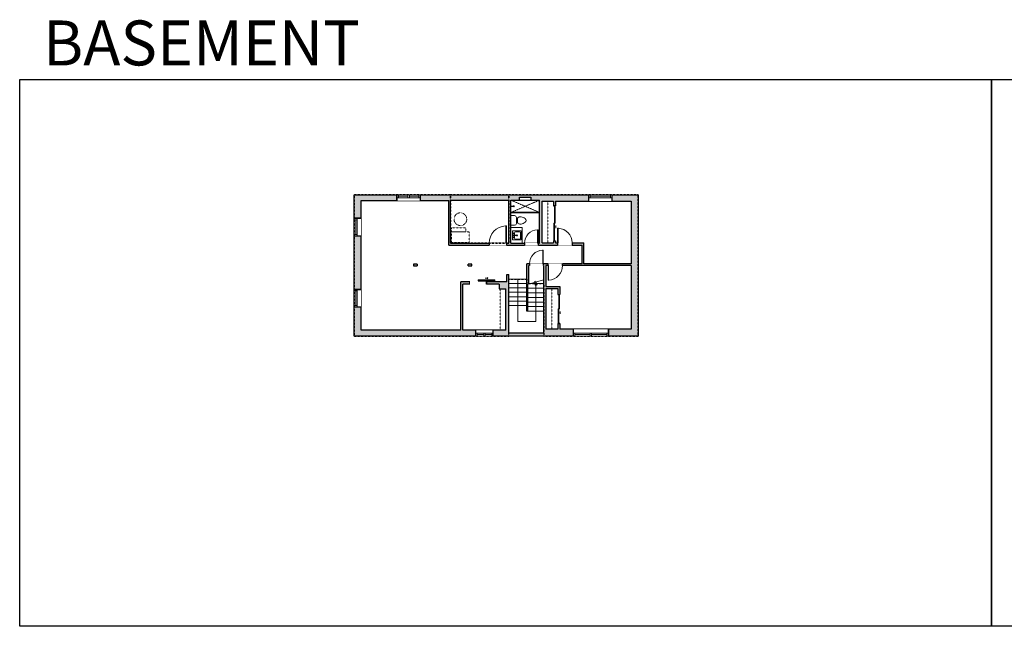
# Model space of a CAD drawing. Units: inches. Extents: x -1876 to 2124, y -2728 to -1480.
# Drawn here: x -1876 to 151, y -2728 to -1480 of the extents above; entities that cross this region are included whole.
import ezdxf

# ---------------------------------------------------------------- set-up
doc = ezdxf.new("R2010")
doc.units = ezdxf.units.IN
doc.linetypes.add('Dash', pattern=[0.23622, 0.11811, -0.11811])
doc.layers.get('0').update_dxf_attribs({"color": 255})
doc.layers.get('Defpoints').update_dxf_attribs({"color": 6, "linetype": 'Dash'})
for name, color, linetype, lineweight in [('A-DOOR&WINDOWS', 4, 'Continuous', 9), ('A-OBJECT', 2, 'Continuous', 9), ('A-STAIRS', 1, 'Continuous', 15)]:
    doc.layers.add(name, color=color, linetype=linetype, lineweight=lineweight)
doc.layers.add('A-WALL', color=252, linetype='Continuous')
doc.styles.get("Standard").update_dxf_attribs({"font": 'arial.ttf'})

# ---------------------------------------------------------------- blocks, each defined once
blk = doc.blocks.new('blocks$0$Sink Kitchen-Island - 18_ x 18_-1226390-SUBSTRUCTURE Copy 1')
at = {"layer": 'A-OBJECT', "color": 0, "linetype": 'ByBlock', "lineweight": -2}
for p, q in [((229, 0), (-229, 0)), ((-229, 0), (-229, -457)), ((229, -457), (229, 0)), ((-229, -457), (229, -457)), ((-190, -165), (-190, -368)), ((-13, -114), (-140, -114)), ((-140, -419), (140, -419)), ((-13, -57), (-13, -178)), ((13, -57), (13, -178)), ((140, -114), (13, -114)), ((191, -368), (191, -165))]:
    blk.add_line(p, q, dxfattribs=at)
for centre, radius, start, end in [((-140, -165), 50.8, 90, 180), ((-140, -368), 50.8, 180, 270), ((-102, -57), 25.4, 0, 180), ((-102, -57), 25.4, 180, 0), ((0, -231), 25.4, 0, 180), ((0, -231), 25.4, 180, 0), ((0, -57), 12.7, 0, 180), ((0, -178), 12.7, 180, 0), ((102, -57), 25.4, 0, 180), ((102, -57), 25.4, 180, 0), ((140, -165), 50.8, 0, 90), ((140, -368), 50.8, 270, 0)]:
    blk.add_arc(centre, radius, start, end, dxfattribs=at)
blk = doc.blocks.new('*U231')
at = {"color": 0, "linetype": 'ByBlock', "lineweight": -2}
for p, q in [((-9, 37.1), (77.9, 37.1)), ((77.9, 37.1), (77.9, 0)), ((77.9, 0), (0, 0))]:
    blk.add_line(p, q, dxfattribs=at)
at = {"color": 0, "linetype": 'ByBlock', "lineweight": -2, "transparency": 33554687}
blk.add_lwpolyline([(3.5, 2.7), (0, 0), (3.5, -2.7)], dxfattribs=at)
blk = doc.blocks.new('shower')
at = {"color": 0, "linetype": 'ByBlock', "lineweight": -2, "ltscale": 10, "transparency": 33554687}
for p, q in [((-1.8, 0), (1.8, 0)), ((-1.8, -0.4), (-1.8, 0)), ((1.8, -0.4), (1.8, 0)), ((-1.8, -0.4), (1.8, -0.4)), ((-0.4, -18.5), (-0.4, -0.4)), ((0, -18.9), (0, -18.9)), ((0.4, -18.5), (0.4, -0.4))]:
    blk.add_line(p, q, dxfattribs=at)
for radius, start, end in [(2.97, 97.61702, 82.38298), (0.394, 180, 0)]:
    blk.add_arc((0, -18.5), radius, start, end, dxfattribs=at)
blk = doc.blocks.new('blocks$0$Toilet-Domestic-2D - Toilet-Domestic-2D-1228486-SUBSTRUCTURE Copy 1')
at = {"layer": 'A-OBJECT', "color": 0, "linetype": 'ByBlock', "lineweight": -2}
for p, q in [((-186, 545), (-190, 495)), ((-172, 596), (-186, 545)), ((-154, 647), (-172, 596)), ((-130, 698), (-154, 647)), ((-95, 749), (-130, 698)), ((-70, 774), (-95, 749)), ((-48, 787), (-70, 774)), ((-13, 799), (-48, 787)), ((13, 799), (-13, 799)), ((48, 787), (13, 799)), ((70, 774), (48, 787)), ((95, 749), (70, 774)), ((130, 698), (95, 749)), ((154, 647), (130, 698)), ((172, 596), (154, 647)), ((186, 545), (172, 596)), ((190, 495), (186, 545)), ((-253, 0), (-253, 196)), ((-190, 495), (-188, 469)), ((-188, 469), (-184, 444)), ((-184, 444), (-177, 418)), ((-177, 418), (-163, 393)), ((-163, 393), (-132, 368)), ((-159, 291), (159, 291)), ((-132, 368), (-97, 355)), ((-123, 291), (-132, 368)), ((-97, 355), (-25, 342)), ((-25, 342), (25, 342)), ((25, 342), (97, 355)), ((97, 355), (132, 368)), ((123, 291), (132, 368)), ((132, 368), (163, 393)), ((163, 393), (177, 418)), ((177, 418), (184, 444)), ((184, 444), (188, 469)), ((188, 469), (190, 495)), ((253, 196), (253, 0))]:
    blk.add_line(p, q, dxfattribs=at)
blk.add_lwpolyline([(253, 0), (-253, 0)], dxfattribs=at)
for centre, start, end in [((-159, 196), 90, 180), ((159, 196), 0, 90)]:
    blk.add_arc(centre, 94.6, start, end, dxfattribs=at)
blk = doc.blocks.new('*U233')
blk.add_wipeout([(0, 30), (0, -236), (1238, -236), (1238, 30)]).dxf.layer = 'A-DOOR&WINDOWS'
at = {"color": 0, "linetype": 'ByBlock', "lineweight": -2, "transparency": 33554687}
blk.add_lwpolyline([(51, 1237), (0, 1237), (0, 0), (51, 0)], close=True, dxfattribs=at)
blk.add_arc((0, 0), 1238, 0, 86.82115, dxfattribs=at)
at = {"layer": 'A-WALL', "transparency": 33554687}
for points in [[(0, 0), (0, -206)], [(1238, 0), (1238, -206)]]:
    blk.add_lwpolyline(points, dxfattribs=at)
blk = doc.blocks.new('*U204')
blk.add_wipeout([(0, 30), (0, -195), (1156, -195), (1156, 30)]).dxf.layer = 'A-DOOR&WINDOWS'
at = {"color": 0, "linetype": 'ByBlock', "lineweight": -2, "transparency": 33554687}
blk.add_lwpolyline([(51, 1154), (0, 1154), (0, 0), (51, 0)], close=True, dxfattribs=at)
blk.add_arc((0, 0), 1156, 0, 86.82115, dxfattribs=at)
at = {"layer": 'A-WALL', "transparency": 33554687}
for points in [[(0, 0), (0, -165)], [(1156, 0), (1156, -165)]]:
    blk.add_lwpolyline(points, dxfattribs=at)
blk = doc.blocks.new('*U199')
blk.add_wipeout([(0, 30), (0, -195), (1238, -195), (1238, 30)]).dxf.layer = 'A-DOOR&WINDOWS'
at = {"color": 0, "linetype": 'ByBlock', "lineweight": -2, "transparency": 33554687}
blk.add_lwpolyline([(51, 1237), (0, 1237), (0, 0), (51, 0)], close=True, dxfattribs=at)
blk.add_arc((0, 0), 1238, 0, 86.82115, dxfattribs=at)
at = {"layer": 'A-WALL', "transparency": 33554687}
for points in [[(0, 0), (0, -165)], [(1238, 0), (1238, -165)]]:
    blk.add_lwpolyline(points, dxfattribs=at)
blk = doc.blocks.new('*U83')
at = {"layer": 'A-DOOR&WINDOWS', "transparency": 33554687}
blk.add_hatch(color=9, dxfattribs=at).paths.add_polyline_path([(14, 12.2), (14, 13.2), (11, 12.7)], flags=0)
at = {"layer": 'A-DOOR&WINDOWS', "color": 9, "transparency": 33554687}
for p, q in [((14, 13.2), (11, 12.7)), ((23, 12.7), (11, 12.7)), ((11, 12.7), (14, 12.2)), ((14, 12.2), (14, 13.2))]:
    blk.add_line(p, q, dxfattribs=at)
at = {"layer": 'A-DOOR&WINDOWS', "color": 0, "linetype": 'ByBlock', "lineweight": -2, "transparency": 33554687}
for points in [[(-66.6, 9.9), (-66.6, 6.6), (0, 6.6), (0, 9.9)], [(0, 6.6), (0, 3.2), (66.6, 3.2), (66.6, 6.6)]]:
    blk.add_lwpolyline(points, close=True, dxfattribs=at)
at = {"layer": 'A-WALL', "transparency": 33554687}
for points in [[(-66.6, 2.1), (-66.6, 11)], [(66.6, 2.1), (66.6, 11)]]:
    blk.add_lwpolyline(points, dxfattribs=at)
blk = doc.blocks.new('*U234')
at = {"color": 252}
blk.add_wipeout([(48, 0), (48, -13), (0, -13), (0, 0)], dxfattribs=at)
at = {"color": 4}
for points in [[(3, -6), (3, -3.7), (3, -3.7), (3, -2.3), (3, -2.3), (3, 0), (0, 0), (0, -6)], [(45, -6), (45, -3.7), (45, -3.7), (45, -2.3), (45, -2.3), (45, 0), (48, 0), (48, -6)]]:
    blk.add_lwpolyline(points, close=True, dxfattribs=at)
at = {"color": 9}
for points in [[(3, 0), (45, 0)], [(3, -6), (45, -6)]]:
    blk.add_lwpolyline(points, dxfattribs=at)
blk.add_lwpolyline([(3, -3), (45, -3), (45, -3), (3, -3)], close=True, dxfattribs=at)
at = {"layer": 'A-WALL'}
for points in [[(0, 0), (0, -13)], [(48, 0), (48, -13)]]:
    blk.add_lwpolyline(points, dxfattribs=at)
blk = doc.blocks.new('*U232')
at = {"color": 252}
blk.add_wipeout([(37.5, 0), (37.5, -14), (-34.5, -14), (-34.5, 0)], dxfattribs=at)
at = {"color": 4}
for points in [[(3, -6), (3, -3.7), (3, -3.7), (3, -2.3), (3, -2.3), (3, 0), (0, 0), (0, -6)], [(34.5, -6), (34.5, -3.7), (34.5, -3.7), (34.5, -2.3), (34.5, -2.3), (34.5, 0), (37.5, 0), (37.5, -6)], [(-31.5, -6), (-31.5, -3.7), (-31.5, -3.7), (-31.5, -2.3), (-31.5, -2.3), (-31.5, 0), (-34.5, 0), (-34.5, -6)], [(0, -6), (0, -3.7), (0, -3.7), (0, -2.3), (0, -2.3), (0, 0), (3, 0), (3, -6)]]:
    blk.add_lwpolyline(points, close=True, dxfattribs=at)
at = {"color": 9}
for points in [[(3, 0), (34.5, 0)], [(0, 0), (-31.5, 0)], [(0, -6), (-31.5, -6)], [(3, -6), (34.5, -6)]]:
    blk.add_lwpolyline(points, dxfattribs=at)
for points in [[(0, -3), (-31.5, -3), (-31.5, -3), (0, -3)], [(3, -3), (34.5, -3), (34.5, -3), (3, -3)]]:
    blk.add_lwpolyline(points, close=True, dxfattribs=at)
at = {"layer": 'A-WALL'}
for points in [[(37.5, 0), (37.5, -14)], [(-34.5, 0), (-34.5, -14)]]:
    blk.add_lwpolyline(points, dxfattribs=at)
blk = doc.blocks.new('*U82')
at = {"layer": 'A-DOOR&WINDOWS', "transparency": 33554687}
blk.add_hatch(color=9, dxfattribs=at).paths.add_polyline_path([(14, 12.2), (14, 13.2), (11, 12.7)], flags=0)
at = {"layer": 'A-DOOR&WINDOWS', "color": 9, "transparency": 33554687}
for p, q in [((14, 13.2), (11, 12.7)), ((23, 12.7), (11, 12.7)), ((11, 12.7), (14, 12.2)), ((14, 12.2), (14, 13.2))]:
    blk.add_line(p, q, dxfattribs=at)
at = {"layer": 'A-DOOR&WINDOWS', "color": 0, "linetype": 'ByBlock', "lineweight": -2, "transparency": 33554687}
for points in [[(-79.9, 9.9), (-79.9, 6.6), (0, 6.6), (0, 9.9)], [(0, 6.6), (0, 3.2), (79.9, 3.2), (79.9, 6.6)]]:
    blk.add_lwpolyline(points, close=True, dxfattribs=at)
at = {"layer": 'A-WALL', "transparency": 33554687}
for points in [[(-79.9, 2.1), (-79.9, 11)], [(79.9, 2.1), (79.9, 11)]]:
    blk.add_lwpolyline(points, dxfattribs=at)
blk = doc.blocks.new('*U238')
at = {"color": 252}
blk.add_wipeout([(25.5, 0), (25.5, -12), (-22.5, -12), (-22.5, 0)], dxfattribs=at)
at = {"color": 4}
for points in [[(3, -6), (3, -3.7), (3, -3.7), (3, -2.3), (3, -2.3), (3, 0), (0, 0), (0, -6)], [(22.5, -6), (22.5, -3.7), (22.5, -3.7), (22.5, -2.3), (22.5, -2.3), (22.5, 0), (25.5, 0), (25.5, -6)], [(-19.5, -6), (-19.5, -3.7), (-19.5, -3.7), (-19.5, -2.3), (-19.5, -2.3), (-19.5, 0), (-22.5, 0), (-22.5, -6)], [(0, -6), (0, -3.7), (0, -3.7), (0, -2.3), (0, -2.3), (0, 0), (3, 0), (3, -6)]]:
    blk.add_lwpolyline(points, close=True, dxfattribs=at)
at = {"color": 9}
for points in [[(3, 0), (22.5, 0)], [(0, 0), (-19.5, 0)], [(0, -6), (-19.5, -6)], [(3, -6), (22.5, -6)]]:
    blk.add_lwpolyline(points, dxfattribs=at)
for points in [[(0, -3), (-19.5, -3), (-19.5, -3), (0, -3)], [(3, -3), (22.5, -3), (22.5, -3), (3, -3)]]:
    blk.add_lwpolyline(points, close=True, dxfattribs=at)
at = {"layer": 'A-WALL'}
for points in [[(25.5, 0), (25.5, -12)], [(-22.5, 0), (-22.5, -12)]]:
    blk.add_lwpolyline(points, dxfattribs=at)
blk = doc.blocks.new('*U235')
at = {"color": 252}
blk.add_wipeout([(19.5, 0), (19.5, -12), (-16.5, -12), (-16.5, 0)], dxfattribs=at)
at = {"color": 4}
for points in [[(3, -6), (3, -3.7), (3, -3.7), (3, -2.3), (3, -2.3), (3, 0), (0, 0), (0, -6)], [(16.5, -6), (16.5, -3.7), (16.5, -3.7), (16.5, -2.3), (16.5, -2.3), (16.5, 0), (19.5, 0), (19.5, -6)], [(-13.5, -6), (-13.5, -3.7), (-13.5, -3.7), (-13.5, -2.3), (-13.5, -2.3), (-13.5, 0), (-16.5, 0), (-16.5, -6)], [(0, -6), (0, -3.7), (0, -3.7), (0, -2.3), (0, -2.3), (0, 0), (3, 0), (3, -6)]]:
    blk.add_lwpolyline(points, close=True, dxfattribs=at)
at = {"color": 9}
for points in [[(3, 0), (16.5, 0)], [(0, 0), (-13.5, 0)], [(0, -6), (-13.5, -6)], [(3, -6), (16.5, -6)]]:
    blk.add_lwpolyline(points, dxfattribs=at)
for points in [[(0, -3), (-13.5, -3), (-13.5, -3), (0, -3)], [(3, -3), (16.5, -3), (16.5, -3), (3, -3)]]:
    blk.add_lwpolyline(points, close=True, dxfattribs=at)
at = {"layer": 'A-WALL'}
for points in [[(19.5, 0), (19.5, -12)], [(-16.5, 0), (-16.5, -12)]]:
    blk.add_lwpolyline(points, dxfattribs=at)
blk = doc.blocks.new('*U236')
blk.add_wipeout([(0, 1), (0, -6), (34, -6), (34, 1)])
at = {"layer": 'A-DOOR&WINDOWS'}
blk.add_lwpolyline([(17, -7), (51, -7), (51, -9), (17, -9)], close=True, dxfattribs=at)
for points in [[(31.2, -12.5), (37.2, -12.5)], [(37.2, -12.5), (35.8, -11.1)], [(37.2, -12.5), (35.8, -13.9)]]:
    blk.add_lwpolyline(points, dxfattribs=at)
at = {"layer": 'A-WALL'}
blk.add_lwpolyline([(34, 0), (34, -5)], dxfattribs=at)
blk = doc.blocks.new('*U237')
at = {"color": 252}
blk.add_wipeout([(36, 0), (36, -14), (0, -14), (0, 0)], dxfattribs=at)
at = {"color": 4}
for points in [[(3, -6), (3, -3.7), (3, -3.7), (3, -2.3), (3, -2.3), (3, 0), (0, 0), (0, -6)], [(33, -6), (33, -3.7), (33, -3.7), (33, -2.3), (33, -2.3), (33, 0), (36, 0), (36, -6)]]:
    blk.add_lwpolyline(points, close=True, dxfattribs=at)
at = {"color": 9}
for points in [[(3, 0), (33, 0)], [(3, -6), (33, -6)]]:
    blk.add_lwpolyline(points, dxfattribs=at)
blk.add_lwpolyline([(3, -3), (33, -3), (33, -3), (3, -3)], close=True, dxfattribs=at)
at = {"layer": 'A-WALL'}
for points in [[(0, 0), (0, -14)], [(36, 0), (36, -14)]]:
    blk.add_lwpolyline(points, dxfattribs=at)
blk = doc.blocks.new('*U200')
blk.add_wipeout([(0, 30), (0, -195), (1486, -195), (1486, 30)]).dxf.layer = 'A-DOOR&WINDOWS'
at = {"color": 0, "linetype": 'ByBlock', "lineweight": -2, "transparency": 33554687}
blk.add_lwpolyline([(51, 1485), (0, 1485), (0, 0), (51, 0)], close=True, dxfattribs=at)
blk.add_arc((0, 0), 1486, 0, 86.82115, dxfattribs=at)
at = {"layer": 'A-WALL', "transparency": 33554687}
for points in [[(0, 0), (0, -165)], [(1486, 0), (1486, -165)]]:
    blk.add_lwpolyline(points, dxfattribs=at)

msp = doc.modelspace()

# ---------------------------------------------------------------- hatches: boundary and pattern name
at = {"layer": 'A-WALL'}
h = msp.add_hatch(color=256, dxfattribs=at)
h.dxf.hatch_style = 1
h.paths.add_polyline_path([(-847, -1845), (-824.2, -1845), (-824.2, -1851), (-805.8, -1851), (-805.8, -1939.8), (-808.8, -1939.8), (-808.8, -1943.8), (-768.9, -1943.8), (-768.9, -1938.8), (-773.3, -1938.8), (-773.3, -1934.5), (-777.3, -1934.5), (-777.3, -1938.8), (-800.8, -1938.8), (-800.8, -1853), (-777.3, -1853), (-777.3, -1862.5), (-773.3, -1862.5), (-773.3, -1853), (-705, -1853), (-705, -1840), (-1051.4, -1840), (-1051.4, -1846), (-1051.4, -1852), (-993, -1852), (-993, -1943.8), (-909.8, -1943.8), (-909.8, -1939.8), (-989, -1939.8), (-989, -1851), (-869.1, -1851), (-869.1, -1939.8), (-873.8, -1939.8), (-873.8, -1943.8), (-836.8, -1943.8), (-836.8, -1939.8), (-865.1, -1939.8), (-865.1, -1851), (-847, -1851)])
h.paths.add_polyline_path([(-1099.4, -1840), (-1187.3, -1840), (-1187.3, -1888.4), (-1173.3, -1888.4), (-1173.3, -1852), (-1099.4, -1852)])
h.paths.add_polyline_path([(-1173.3, -1924.4), (-1187.3, -1924.4), (-1187.3, -2034.5), (-1173.3, -2034.5)])
h.paths.add_polyline_path([(-1173.3, -2070.5), (-1187.3, -2070.5), (-1187.3, -2130.7), (-937.1, -2130.7), (-937.1, -2124.7), (-937.1, -2118.7), (-964.2, -2118.7), (-964.2, -2024.1), (-949.3, -2024.1), (-949.3, -2019.1), (-968.2, -2019.1), (-968.2, -2118.7), (-1173.3, -2118.7)])
h.paths.add_polyline_path([(-736.3, -2124.7), (-736.3, -2116.7), (-764.4, -2116.7), (-764.4, -2104.8), (-768.4, -2104.8), (-768.4, -2116.7), (-792.8, -2116.7), (-792.8, -2032.7), (-768.4, -2032.7), (-768.4, -2044.8), (-764.4, -2044.8), (-764.4, -2028.7), (-792.8, -2028.7), (-792.8, -1985.7), (-788.5, -1985.7), (-788.5, -1981.7), (-798.3, -1981.7), (-798.3, -1985.7), (-796.8, -1985.7), (-796.8, -2124.7), (-869.1, -2124.7), (-869.1, -2003.8), (-873.1, -2003.8), (-873.1, -2019.1), (-915.3, -2019.1), (-915.3, -2024.1), (-889.3, -2024.1), (-889.3, -2033.2), (-875.1, -2033.2), (-875.1, -2118.7), (-901.1, -2118.7), (-901.1, -2130.7), (-736.3, -2130.7)])
h.paths.add_polyline_path([(-603.3, -1840), (-657, -1840), (-657, -1853), (-617.3, -1853), (-617.3, -1981.7), (-714.5, -1981.7), (-714.5, -1938.8), (-738.9, -1938.8), (-738.9, -1943.8), (-718.5, -1943.8), (-718.5, -1981.7), (-758.5, -1981.7), (-758.5, -1985.7), (-617.3, -1985.7), (-617.3, -2116.7), (-664.3, -2116.7), (-664.3, -2130.7), (-603.3, -2130.7)])
h.paths.add_polyline_path([(-945.5, -1982.4), (-952.7, -1982.4), (-952.7, -1986.4), (-945.5, -1986.4)])
h.paths.add_polyline_path([(-1057.8, -1982.4), (-1065.4, -1982.4), (-1065.4, -1986.4), (-1057.8, -1986.4)])
h.paths.add_polyline_path([(-827.8, -1985.7), (-826.3, -1985.7), (-826.3, -1981.7), (-831.8, -1981.7), (-831.8, -2024.4), (-827.8, -2023.3)], flags=17)

# ---------------------------------------------------------------- linework, layer by layer
at = {"layer": 'A-OBJECT', "linetype": 'Dash', "transparency": 33554687}
for p, q in [((-865.1, -1851), (-805.8, -1876.4)), ((-805.8, -1851), (-865.1, -1876.4)), ((-789.1, -1853), (-789.1, -1938.8)), ((-887, -2033.2), (-887, -2118.7)), ((-780.6, -2116.7), (-780.6, -2032.7))]:
    msp.add_line(p, q, dxfattribs=at)
for points in [[(-987.4, -1916.3), (-957.4, -1916.3), (-957.4, -1907.8), (-987.4, -1907.8)], [(-987.4, -1938.1), (-950.8, -1938.1), (-950.8, -1916.3), (-987.4, -1916.3)]]:
    msp.add_lwpolyline(points, close=True, dxfattribs=at)
at = {"layer": 'A-OBJECT', "transparency": 33554687}
msp.add_lwpolyline([(-841.7, -1939.8), (-841.7, -1907.3), (-865.1, -1907.3)], dxfattribs=at)
at = {"layer": 'A-OBJECT', "linetype": 'Dash', "transparency": 33554687}
msp.add_circle((-968.9, -1890.2), 13.1, dxfattribs=at)
at = {"layer": 'A-STAIRS'}
for p, q in [((-831.8, -2013.6), (-869.1, -2013.6)), ((-831.8, -2022.6), (-869.1, -2022.6)), ((-831.8, -2031.6), (-869.1, -2031.6)), ((-831.8, -2040.6), (-869.1, -2040.6)), ((-796.8, -2032.1), (-829.8, -2032.1)), ((-796.8, -2041.6), (-829.8, -2041.6)), ((-831.8, -2049.6), (-869.1, -2049.6)), ((-831.8, -2058.6), (-869.1, -2058.6)), ((-796.8, -2051.1), (-829.8, -2051.1)), ((-796.8, -2060.6), (-829.8, -2060.6)), ((-831.8, -2067.6), (-869.1, -2067.6)), ((-796.8, -2079.6), (-831.8, -2079.6)), ((-796.8, -2070.1), (-829.8, -2070.1))]:
    msp.add_line(p, q, dxfattribs=at)
msp.add_lwpolyline([(-831.8, -2024.4), (-816.3, -2020.2), (-816, -2017.7), (-812.7, -2022.1), (-812.4, -2019.1), (-796.8, -2014.8)], dxfattribs=at)
at = {"layer": 'A-WALL'}
for p, q in [((-1187.3, -2130.7), (-1187.3, -1840)), ((-1187.3, -1840), (-603.3, -1840)), ((-1099.4, -1852), (-1099.4, -1840)), ((-1051.4, -1852), (-1051.4, -1840)), ((-705, -1840), (-705, -1853)), ((-657, -1853), (-657, -1840)), ((-603.3, -1840), (-603.3, -2130.7)), ((-1173.3, -2118.7), (-1173.3, -1852)), ((-1173.3, -1852), (-993, -1852)), ((-993, -1943.8), (-993, -1852)), ((-989, -1939.8), (-989, -1851)), ((-989, -1851), (-869.1, -1851)), ((-869.1, -1939.8), (-869.1, -1851)), ((-865.1, -1939.8), (-865.1, -1851)), ((-865.1, -1851), (-805.8, -1851)), ((-847, -1851), (-847, -1845)), ((-847, -1845), (-824.2, -1845)), ((-824.2, -1845), (-824.2, -1851)), ((-805.8, -1939.8), (-805.8, -1851)), ((-800.8, -1938.8), (-800.8, -1853)), ((-800.8, -1853), (-777.3, -1853)), ((-777.3, -1853), (-777.3, -1862.5)), ((-773.3, -1862.5), (-777.3, -1862.5)), ((-773.3, -1853), (-773.3, -1862.5)), ((-773.3, -1853), (-617.3, -1853)), ((-617.3, -1853), (-617.3, -1981.7)), ((-805.8, -1876.4), (-865.1, -1876.4)), ((-805.8, -1877.4), (-865.1, -1877.4)), ((-1173.3, -1888.4), (-1187.3, -1888.4)), ((-1187.3, -1924.4), (-1173.3, -1924.4)), ((-993, -1943.8), (-718.5, -1943.8)), ((-989, -1939.8), (-869.1, -1939.8)), ((-865.1, -1939.8), (-805.8, -1939.8)), ((-800.8, -1938.8), (-777.3, -1938.8)), ((-777.3, -1934.5), (-773.3, -1934.5)), ((-777.3, -1934.5), (-777.3, -1938.8)), ((-773.3, -1934.5), (-773.3, -1938.8)), ((-773.3, -1938.8), (-714.5, -1938.8)), ((-718.5, -1981.7), (-718.5, -1943.8)), ((-714.5, -1981.7), (-714.5, -1938.8)), ((-1065.4, -1982.4), (-1065.4, -1986.4)), ((-1057.8, -1982.4), (-1065.4, -1982.4)), ((-1057.8, -1982.4), (-1057.8, -1986.4)), ((-945.5, -1982.4), (-952.7, -1982.4)), ((-952.7, -1986.4), (-952.7, -1982.4)), ((-945.5, -1986.4), (-945.5, -1982.4)), ((-831.8, -2079.6), (-831.8, -1981.7)), ((-718.5, -1981.7), (-831.8, -1981.7)), ((-827.8, -2023.3), (-827.8, -1985.7)), ((-796.8, -1985.7), (-827.8, -1985.7)), ((-796.8, -2124.7), (-796.8, -1985.7)), ((-792.8, -1985.7), (-792.8, -2028.7)), ((-617.3, -1985.7), (-792.8, -1985.7)), ((-617.3, -1981.7), (-714.5, -1981.7)), ((-617.3, -1985.7), (-617.3, -2116.7)), ((-1065.4, -1986.4), (-1057.8, -1986.4)), ((-952.7, -1986.4), (-945.5, -1986.4)), ((-873.1, -2003.8), (-869.1, -2003.8)), ((-873.1, -2019.1), (-873.1, -2003.8)), ((-869.1, -2124.7), (-869.1, -2003.8)), ((-968.2, -2118.7), (-968.2, -2019.1)), ((-949.3, -2019.1), (-968.2, -2019.1)), ((-964.2, -2118.7), (-964.2, -2024.1)), ((-949.3, -2024.1), (-964.2, -2024.1)), ((-949.3, -2024.1), (-949.3, -2019.1)), ((-873.1, -2019.1), (-915.3, -2019.1)), ((-915.3, -2019.1), (-915.3, -2024.1)), ((-889.3, -2024.1), (-915.3, -2024.1)), ((-889.3, -2024.1), (-889.3, -2033.2)), ((-829.8, -2079.6), (-829.8, -2023.9)), ((-1173.3, -2034.5), (-1187.3, -2034.5)), ((-889.3, -2033.2), (-875.1, -2033.2)), ((-875.1, -2118.7), (-875.1, -2033.2)), ((-792.8, -2028.7), (-764.4, -2028.7)), ((-792.8, -2032.7), (-768.4, -2032.7)), ((-792.8, -2032.7), (-792.8, -2116.7)), ((-768.4, -2032.7), (-768.4, -2044.8)), ((-768.4, -2044.8), (-764.4, -2044.8)), ((-764.4, -2028.7), (-764.4, -2044.8)), ((-1187.3, -2070.5), (-1173.3, -2070.5)), ((-764.4, -2104.8), (-768.4, -2104.8)), ((-768.4, -2104.8), (-768.4, -2116.7)), ((-764.4, -2104.8), (-764.4, -2116.7)), ((-968.2, -2118.7), (-1173.3, -2118.7)), ((-875.1, -2118.7), (-964.2, -2118.7)), ((-937.1, -2118.7), (-937.1, -2130.7)), ((-901.1, -2130.7), (-901.1, -2118.7)), ((-796.8, -2124.7), (-869.1, -2124.7)), ((-768.4, -2116.7), (-792.8, -2116.7)), ((-617.3, -2116.7), (-764.4, -2116.7)), ((-736.3, -2130.7), (-736.3, -2116.7)), ((-664.3, -2116.7), (-664.3, -2130.7)), ((-603.3, -2130.7), (-1187.3, -2130.7))]:
    msp.add_line(p, q, dxfattribs=at)
at = {"layer": 'Defpoints', "color": 255, "linetype": 'Continuous', "elevation": 0}
for points in [[(-1876, -1602.6), (124, -1602.6), (124, -2727.6), (-1876, -2727.6)], [(124, -1602.6), (2124, -1602.6), (2124, -2727.6), (124, -2727.6)]]:
    msp.add_lwpolyline(points, close=True, dxfattribs=at)

# ---------------------------------------------------------------- block references
at = {"layer": 'A-DOOR&WINDOWS', "transparency": 33554687, "xscale": 0.4506616870520158, "yscale": 0.4506616870520158, "zscale": 0.4506616870520158, "rotation": 270}
msp.add_blockref('*U83', (-769.4, -2074.8), dxfattribs=at)
at = {"layer": 'A-OBJECT', "transparency": 33554687}
for name, p, xscale, yscale, zscale, rotation in [('shower', (-865.1, -1863.7), -0.3202363066026302, 0.3202363066026302, 0.3202363066026302, 90), ('blocks$0$Toilet-Domestic-2D - Toilet-Domestic-2D-1228486-SUBSTRUCTURE Copy 1', (-865.1, -1892.8), -0.03935794656299858, 0.03935794656299858, 0.03935794656299858, 270), ('blocks$0$Sink Kitchen-Island - 18_ x 18_-1226390-SUBSTRUCTURE Copy 1', (-861.7, -1923.5), -0.03935794656299858, 0.03935794656299858, 0.03935794656299858, 90)]:
    msp.add_blockref(name, p, dxfattribs=dict(at, xscale=xscale, yscale=yscale, zscale=zscale, rotation=rotation))
at = {"layer": 'A-STAIRS', "xscale": -1, "rotation": 90}
msp.add_blockref('*U231', (-813.3, -2022.6), dxfattribs=at)

# ---------------------------------------------------------------- texts
at = {"layer": 'Defpoints', "linetype": 'Continuous', "insert": (-1813.6, -1573.9, 0), "char_height": 92.408, "width": 623.405, "attachment_point": 7}
msp.add_mtext('\\pxqc;BASEMENT', dxfattribs=at)

# ---------------------------------------------------------------- next in the draw order: block references
at = {"xscale": -1, "rotation": 180}
msp.add_blockref('*U236', (-949.3, -2024.1), dxfattribs=at)
at = {"layer": 'A-DOOR&WINDOWS'}
for name, p in [('*U238', (-1076.9, -1840)), ('*U234', (-705, -1840))]:
    msp.add_blockref(name, p, dxfattribs=at)
for name, p, rotation in [('*U237', (-1187.3, -1924.4), 90), ('*U237', (-1187.3, -2070.5), 90), ('*U235', (-917.6, -2130.7), 180), ('*U232', (-698.8, -2130.7), 180)]:
    msp.add_blockref(name, p, dxfattribs=dict(at, rotation=rotation))
at = {"layer": 'A-DOOR&WINDOWS', "transparency": 33554687, "yscale": 0.02422732627077181, "zscale": 0.02422732627077181}
for name, p, xscale in [('*U200', (-873.8, -1939.8), -0.02422732627077181), ('*U204', (-808.8, -1939.8), -0.02422732627077181), ('*U233', (-768.9, -1938.8), 0.02422732627077181)]:
    msp.add_blockref(name, p, dxfattribs=dict(at, xscale=xscale))
at = {"layer": 'A-DOOR&WINDOWS', "transparency": 33554687, "xscale": -0.02422732627077181, "yscale": 0.02422732627077181, "zscale": 0.02422732627077181, "rotation": 180}
msp.add_blockref('*U199', (-788.5, -1985.7), dxfattribs=at)

# ---------------------------------------------------------------- next in the draw order: linework, layer by layer
at = {"layer": 'A-STAIRS'}
msp.add_line((-796.8, -2022.6), (-825, -2022.6), dxfattribs=at)
at = {"layer": 'Defpoints'}
msp.add_lwpolyline([(-869.1, -1840), (-989, -1840), (-989, -1939.8), (-869.1, -1939.8)], close=True, dxfattribs=at)

# ---------------------------------------------------------------- next in the draw order: block references
at = {"layer": 'A-DOOR&WINDOWS', "transparency": 33554687, "xscale": 0.4506616870520158, "yscale": 0.4506616870520158, "zscale": 0.4506616870520158, "rotation": 270.0000000000098}
msp.add_blockref('*U82', (-778.3, -1898.5), dxfattribs=at)
at = {"layer": 'A-DOOR&WINDOWS', "transparency": 33554687, "xscale": -0.02422732627077181, "yscale": 0.02422732627077181, "zscale": 0.02422732627077181}
msp.add_blockref('*U204', (-798.3, -1981.7), dxfattribs=at)

# ---------------------------------------------------------------- next in the draw order: linework, layer by layer
at = {"layer": 'Defpoints'}
msp.add_lwpolyline([(-869.1, -1840), (-869.1, -1939.8), (-989, -1939.8), (-989, -1840), (-1187.3, -1840), (-1187.3, -2130.7), (-869.1, -2130.7), (-869.1, -2013.6), (-831.8, -2013.6), (-831.8, -2022.6), (-796.8, -2022.6), (-796.8, -2130.7), (-603.3, -2130.7), (-603.3, -1840)], close=True, dxfattribs=at)

doc.saveas('drawing.dxf')
